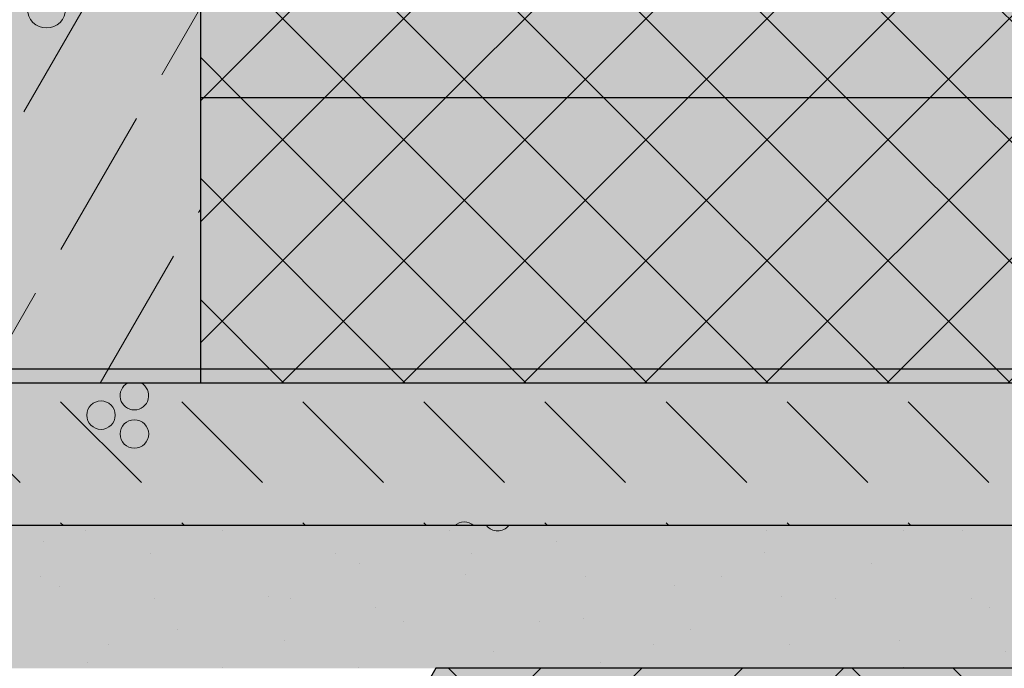
# Model space of a CAD drawing. Extents: x 150 to 3127, y 25 to 1460.
# Drawn here: x 1673 to 1742, y 293 to 338 of the extents above; entities that cross this region are included whole.
import ezdxf
from ezdxf.xclip import XClip

# ---------------------------------------------------------------- set-up
doc = ezdxf.new("R2010")
doc.units = 0
doc.header["$LTSCALE"] = 0.2
doc.header["$MEASUREMENT"] = 0
doc.header["$XCLIPFRAME"] = 0
for name, color, linetype in [('IZOLACJE PRZECIWWODNE', 7, 'Continuous'), ('STROPY', 7, 'Continuous'), ('TEREN', 7, 'Continuous'), ('TEREN - ZASYPY', 7, 'Continuous'), ('ŚCIANY DZIAŁOWE', 7, 'Continuous'), ('ŚCIANY KONSTRUKCYJNE.ZEWN.', 7, 'Continuous')]:
    doc.layers.add(name, color=color, linetype=linetype)
doc.linetypes.add('IZOLACJA PRZECIWWODNA CIĘŻKA', pattern='A,0,[3,A.05 PRZEKRÓJ B-B1.Shx,S=0.515873,R=0,X=0,Y=0],-65,0', length=65)
pattern_1 = [(45, (2565.834, 363.861), (-4.24264, 4.24264), []), (135, (2565.834, 363.861), (4.24264, 4.24264), [])]

# ---------------------------------------------------------------- blocks, each defined once
blk = doc.blocks.new('*X21')
at = {"layer": 'STROPY', "linetype": 'Continuous', "lineweight": 0, "ltscale": 0.2}
for p, q in [((1667.808, 311.535), (1673.465, 305.878)), ((1667.808, 311.535), (1673.465, 305.878)), ((1676.293, 311.535), (1681.95, 305.878)), ((1684.779, 311.535), (1690.436, 305.878)), ((1693.264, 311.535), (1696.092, 308.707)), ((1701.749, 311.535), (1707.406, 305.878)), ((1701.749, 311.535), (1707.406, 305.878)), ((1710.235, 311.535), (1715.891, 305.878)), ((1718.72, 311.535), (1724.377, 305.878)), ((1727.205, 311.535), (1732.862, 305.878)), ((1735.69, 311.535), (1741.347, 305.878)), ((1735.69, 311.535), (1741.347, 305.878)), ((1696.092, 308.707), (1698.921, 305.878)), ((1676.293, 303.05), (1676.482, 302.861)), ((1676.293, 303.05), (1676.482, 302.861)), ((1684.779, 303.05), (1684.968, 302.861)), ((1693.264, 303.05), (1693.453, 302.861)), ((1701.749, 303.05), (1701.938, 302.861)), ((1710.235, 303.05), (1710.423, 302.861)), ((1710.235, 303.05), (1710.423, 302.861)), ((1718.72, 303.05), (1718.909, 302.861)), ((1727.205, 303.05), (1727.394, 302.861)), ((1735.69, 303.05), (1735.879, 302.861))]:
    blk.add_line(p, q, dxfattribs=at)
for centre in [(1679.122, 310.607), (1681.463, 309.287)]:
    blk.add_circle(centre, 1, dxfattribs=at)
for centre, start, end in [((1681.463, 311.975), 117.62494, 62.37506), ((1704.578, 302.122), 47.65811, 132.34189), ((1706.919, 303.49), 218.95545, 321.04455)]:
    blk.add_arc(centre, 1, start, end, dxfattribs=at)
blk = doc.blocks.new('*X36')
at = {"layer": 'ŚCIANY DZIAŁOWE', "linetype": 'Continuous', "lineweight": 0, "ltscale": 0.2}
for p, q in [((1680.786, 344.121), (1685.832, 352.861)), ((1671.126, 341.533), (1676.43, 350.718)), ((1673.715, 331.873), (1679.018, 341.059)), ((1683.374, 334.462), (1686.084, 339.156)), ((1676.303, 322.214), (1681.606, 331.4)), ((1671.084, 327.317), (1671.947, 328.812)), ((1685.962, 324.802), (1686.084, 325.013)), ((1679.068, 312.861), (1684.194, 321.741)), ((1671.084, 313.175), (1674.535, 319.152))]:
    blk.add_line(p, q, dxfattribs=at)
for centre in [(1675.97, 341.696), (1673.374, 341), (1675.301, 339.093)]:
    blk.add_circle(centre, 1.344, dxfattribs=at)
blk = doc.blocks.new('Rysunek_1_1', base_point=(2729.334, 83.861))
at = {"layer": 'STROPY', "linetype": 'Continuous', "lineweight": 5, "ltscale": 0.2}
for points in [[(1686.084, 332.861), (1814.834, 332.861), (1814.834, 352.861), (1686.084, 352.861)], [(1686.084, 312.861), (1814.834, 312.861), (1814.834, 332.861), (1686.084, 332.861)], [(1655.834, 302.861), (1814.834, 302.861), (1814.834, 312.861), (1686.084, 312.861), (1671.084, 312.861), (1655.834, 312.861)], [(1655.834, 302.861), (1655.834, 292.861), (1814.834, 292.861), (1814.834, 302.861)]]:
    blk.add_hatch(color=255, dxfattribs=at).paths.add_polyline_path(points)
at = {"layer": 'STROPY', "linetype": 'Continuous', "lineweight": 13, "ltscale": 0.2}
h = blk.add_hatch(dxfattribs=at)
h.set_pattern_fill('STYROPIAN_PODŁOGOWY_0001', style=0, pattern_type=2)
h.set_pattern_definition(pattern_1)
h.paths.add_polyline_path([(1686.084, 332.861), (1814.834, 332.861), (1814.834, 352.861), (1686.084, 352.861)])
h = blk.add_hatch(dxfattribs=at)
h.set_pattern_fill('STYROPIAN_PODŁOGOWY_0001', style=0, pattern_type=2)
h.set_pattern_definition(pattern_1)
h.paths.add_polyline_path([(1686.084, 312.861), (1814.834, 312.861), (1814.834, 332.861), (1686.084, 332.861)])
h = blk.add_hatch(dxfattribs=at)
h.set_pattern_fill('PIASEK_0001', style=0, pattern_type=2)
h.set_pattern_definition([(45, (2565.834, 378.861), (-4.77297, 4.77297), [0, -4.5, 0, -6.75]), (110, (2580.834, 378.861), (6.342925, 2.308636), [0, -3.3, 0, -5.7])])
h.paths.add_polyline_path([(1655.834, 302.861), (1655.834, 292.861), (1814.834, 292.861), (1814.834, 302.861)])
at = {"layer": 'TEREN', "linetype": 'Continuous', "lineweight": 5, "ltscale": 0.2}
blk.add_hatch(color=255, dxfattribs=at).paths.add_polyline_path([(1470.834, 237.861), (1453.334, 268.172), (1435.834, 237.861), (1235.834, 237.861), (1204.08, 292.861), (1091.834, 292.861), (1091.834, 123.861), (1814.834, 123.861), (1814.834, 292.861), (1702.588, 292.861), (1670.834, 237.861)])
at = {"layer": 'TEREN', "linetype": 'Continuous', "lineweight": 13, "ltscale": 0.2}
h = blk.add_hatch(dxfattribs=at)
h.set_pattern_fill('GRUNT_0001', style=0, pattern_type=2)
h.set_pattern_definition([(45, (2565.834, 363.861), (-10.6066, 10.6066), []), (45, (2562.298, 367.396), (-21.2132, 21.2132), []), (45, (2558.763, 370.932), (-21.2132, 21.2132), []), (135, (2555.227, 374.4675), (3.535534, 3.535534), [15, -15])])
h.paths.add_polyline_path([(1470.834, 237.861), (1453.334, 268.172), (1435.834, 237.861), (1235.834, 237.861), (1204.08, 292.861), (1091.834, 292.861), (1091.834, 123.861), (1814.834, 123.861), (1814.834, 292.861), (1702.588, 292.861), (1670.834, 237.861)])
at = {"layer": 'ŚCIANY DZIAŁOWE', "linetype": 'Continuous', "lineweight": 5, "ltscale": 0.2}
blk.add_hatch(color=255, dxfattribs=at).paths.add_polyline_path([(1686.084, 312.861), (1686.084, 352.861), (1671.084, 352.861), (1671.084, 312.861)])
at = {"layer": 'IZOLACJE PRZECIWWODNE', "linetype": 'IZOLACJA PRZECIWWODNA CIĘŻKA', "ltscale": 0.2, "flags": 128}
blk.add_lwpolyline([(1586.334, 332.861), (1586.334, 315.861, 0.414214), (1588.334, 313.861), (2148.334, 313.861, 0.414214), (2150.334, 315.861), (2150.334, 332.861)], format="xyb", dxfattribs=at)
at = {"layer": 'STROPY', "linetype": 'Continuous', "ltscale": 0.2, "flags": 128}
for points in [[(2153.334, 332.861), (1814.834, 332.861), (1686.084, 332.861)], [(2153.334, 312.861), (2100.834, 312.861), (1814.834, 312.861), (1686.084, 312.861)], [(2100.834, 302.861), (1814.834, 302.861), (1655.834, 302.861)]]:
    blk.add_lwpolyline(points, dxfattribs=at)
at = {"layer": 'TEREN', "linetype": 'Continuous', "ltscale": 0.2, "flags": 128}
blk.add_lwpolyline([(2055.671, 292.861), (1814.834, 292.861), (1702.588, 292.861)], dxfattribs=at)
at = {"layer": 'TEREN - ZASYPY', "linetype": 'Continuous', "ltscale": 0.2}
blk.add_line((1702.588, 292.861), (1670.834, 237.861), dxfattribs=at)
at = {"layer": 'ŚCIANY DZIAŁOWE', "linetype": 'Continuous', "ltscale": 0.2}
blk.add_line((1686.084, 312.861), (1671.084, 312.861), dxfattribs=at)
at = {"layer": 'ŚCIANY DZIAŁOWE', "linetype": 'Continuous', "ltscale": 0.2, "flags": 128}
blk.add_lwpolyline([(1686.084, 352.861), (1686.084, 332.861), (1686.084, 312.861)], dxfattribs=at)
at = {"layer": 'ŚCIANY KONSTRUKCYJNE.ZEWN.', "linetype": 'Continuous', "ltscale": 0.2}
for name in ['*X36', '*X21']:
    blk.add_blockref(name, (0, 0), dxfattribs=at)

msp = doc.modelspace()

# ---------------------------------------------------------------- block references
at = {"linetype": 'Continuous', "ltscale": 0.2}
ref = msp.add_blockref('Rysunek_1_1', (2729.334, 83.861), dxfattribs=at)
XClip(ref).set_block_clipping_path([(217.3338072042, 83.8608758232), (2729.3338072042, 1374.4608759149)])

doc.saveas('drawing.dxf')
